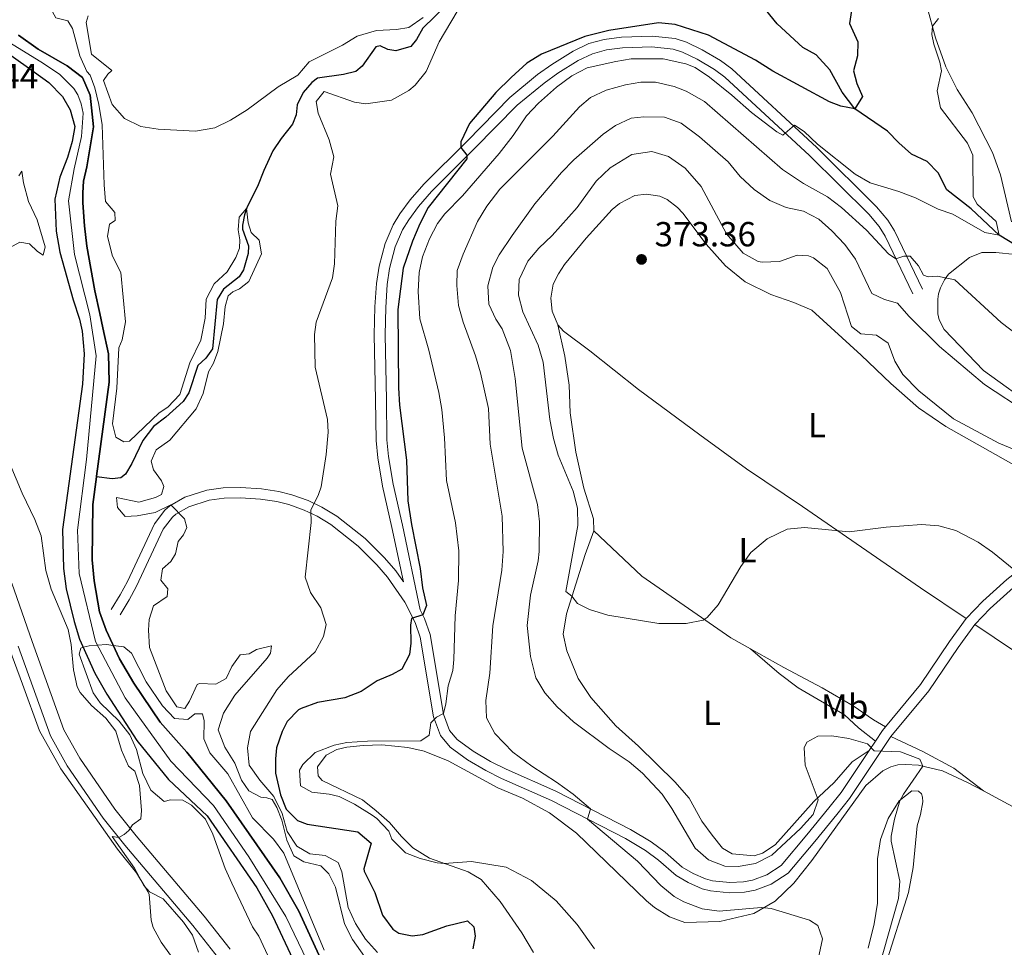
# Model space of a CAD drawing. Units: metres. Extents: x 629426 to 636413, y 651175 to 655931.
# Drawn here: x 635873 to 636156, y 652477 to 652743 of the extents above; entities that cross this region are included whole.
import ezdxf
from ezdxf.enums import TextEntityAlignment as Align

# ---------------------------------------------------------------- set-up
doc = ezdxf.new("R2010")
doc.units = ezdxf.units.M
doc.header["$MEASUREMENT"] = 0
doc.linetypes.add('DGN Style 3', pattern=[121.75143400000002, 86.96531000000002, -34.78612400000001])
doc.linetypes.add('DGN Style 4', pattern=[139.23146131000004, 69.57224800000002, -34.78612400000001, 0.08696531000000002, -34.78612400000001])
for name, color, linetype, lineweight in [('Elementos auxiliares', 7, 'Continuous', 0), ('Entidades rústicas y varios', 7, 'Continuous', 0), ('Hidrografía', 7, 'Continuous', 0), ('Relieve y altimetría', 7, 'Continuous', 0), ('Textos de rotulación', 7, 'Continuous', 0), ('Viales y ferrocarril', 7, 'Continuous', 0)]:
    doc.layers.add(name, color=color, linetype=linetype, lineweight=lineweight)
doc.styles.add('Style-Arial', font='txt')
doc.styles.add('Style-Arial Narrow', font='txt')

# ---------------------------------------------------------------- blocks, each defined once
blk = doc.blocks.new('5PATER_538')
at = {"layer": 'Relieve y altimetría', "linetype": 'Continuous', "lineweight": 0}
h = blk.add_hatch(color=250, dxfattribs=at)
edge = h.paths.add_edge_path()
edge.add_ellipse((1.001171767711639e-08, 1.001171767711639e-08), major_axis=(-1.09573144323131, -1.11071070076283), ratio=0.9994222409660315, start_angle=0, end_angle=360)

msp = doc.modelspace()

# ---------------------------------------------------------------- linework, layer by layer
at = {"layer": 'Elementos auxiliares', "color": 250, "linetype": 'Continuous', "lineweight": 0}
msp.add_3dface([(629426.49, 655801.5900000001), (636323.8999999999, 655930.8999999999), (636412.95, 651304.6200000001), (629511.01, 651175.3300000001)], dxfattribs=at)
at = {"layer": 'Entidades rústicas y varios', "color": 92, "linetype": 'Continuous', "lineweight": 0}
for points in [[(636158.337, 652685.182, 358.443), (636155.1089999999, 652698.6939999999, 357.763), (636152.8700000001, 652705.185, 357.338), (636146.9550000001, 652716.5830000001, 356.871), (636142.7080000001, 652723.2150000001, 356.616), (636139.449, 652729.7930000001, 355.809), (636136.469, 652738.108, 355.257), (636134.058, 652746.942, 354.577)], [(636166.436, 652611.064, 371.696), (636139.46, 652626.291, 371.866), (636131.5279999999, 652631.6769999999, 371.993), (636123.6399999999, 652638.6950000001, 372.418), (636115.0889999999, 652646.8589999999, 372.715), (636100.892, 652659.763, 372.8), (636095.692, 652662.03, 372.8), (636089.0989999999, 652664.2760000001, 373.14), (636081.7380000001, 652667.9029999999, 373.437), (636076.0930000001, 652672.5760000001, 373.565), (636070.494, 652678.7790000001, 374.032), (636063.7660000001, 652687.7180000001, 373.905), (636062.212, 652689.3600000001, 373.862), (636059.2550000001, 652691.6599999999, 373.862), (636057.1340000001, 652692.6140000001, 373.862), (636053.3530000001, 652693.169, 373.862), (636050.0279999999, 652692.8130000001, 373.862), (636045.6100000001, 652690.503, 373.862), (636043.4950000001, 652688.7720000001, 373.862), (636035.973, 652680.5020000001, 373.565), (636029.7649999999, 652672.966, 373.182), (636028.0730000001, 652670.2209999999, 373.182), (636026.521, 652667.2409999999, 373.182), (636025.8330000001, 652663.254, 373.182), (636026.264, 652659.4890000001, 373.182), (636027.852, 652655.604, 373.182)], [(636165.6399999999, 652631.3230000001, 364.177), (636150.213, 652642.442, 363.37), (636138.9550000001, 652654.2690000001, 362.903), (636137.487, 652657, 362.35), (636137.0860000001, 652658.7609999999, 362.096), (636137.125, 652662.942, 361.246), (636137.3060000001, 652664.5079999999, 361.034), (636137.8910000001, 652666.25, 360.651), (636139.0120000001, 652668.544, 360.312), (636140.1440000001, 652670.125, 360.227), (636146.189, 652674.94, 358.952), (636149.736, 652676.3530000001, 358.952), (636153.7790000001, 652676.413, 358.655), (636159.4299999999, 652675.8189999999, 358.655)], [(636145.3119999999, 652571.0900000001, 369.392), (636132.172, 652579.9610000001, 369.275), (636098.1740000001, 652603.3400000001, 370.889), (636082.139, 652614.1780000001, 371.951), (636068.635, 652623.966, 371.781), (636051.0719999999, 652637.024, 372.673), (636037.0390000001, 652648.0959999999, 373.182), (636029.4780000001, 652653.7250000001, 373.14), (636027.852, 652655.604, 373.182)], [(636038.21, 652596.371, 371.177), (636038.092, 652599.7339999999, 371.474), (636035.341, 652608.631, 371.559), (636033.01, 652618.9610000001, 372.026), (636031.412, 652630.288, 372.578), (636031.1229999999, 652638.203, 373.173), (636029.842, 652646.544, 372.494), (636027.852, 652655.604, 373.182)], [(636117.3640000001, 652533.162, 365.103), (636112.45, 652529.9269999999, 365.06), (636107.3400000001, 652523.97, 364.593), (636101.51, 652518.4450000001, 365.103), (636090.3800000001, 652506.0419999999, 366.632), (636086.712, 652503.642, 366.632), (636084.277, 652502.824, 366.632), (636077.946, 652503.442, 366.632), (636075.202, 652505.1000000001, 366.632), (636072.1910000001, 652508.7590000001, 366.632), (636069.274, 652512.861, 366.759), (636065.5730000001, 652519.399, 366.929), (636061.5249999999, 652524.1640000001, 366.887), (636051.0390000001, 652534.405, 367.269), (636044.493, 652540.288, 367.396), (636037.301, 652548.4380000001, 367.311), (636033.719, 652553.8899999999, 367.269), (636030.4720000001, 652561.861, 367.991), (636029.4140000001, 652566.6370000001, 369.095), (636030.3119999999, 652572.496, 369.648), (636035.696, 652589.5360000001, 370.837), (636038.21, 652596.371, 371.177)], [(636038.21, 652596.371, 371.177), (636052.0009999999, 652583.29, 370.922), (636077.5530000001, 652565.561, 369.732), (636083.2479999999, 652562.3740000001, 369.29)], [(636185.22, 652543.8940000001, 370.015), (636180.5179999999, 652547.146, 370.167), (636170.0430000001, 652554.3970000001, 369.614), (636147.7990000001, 652569.4099999999, 369.392)], [(635869.2790000001, 652564.6680000001, 343.152), (635873.8840000001, 652552.2649999999, 343.577), (635878.844, 652538.8470000001, 342.834), (635884.9569999999, 652527.8600000001, 341.772), (635901.244, 652504.791, 340.232), (635906.682, 652497.9739999999, 339.913), (635909.192, 652493.798, 339.913), (635910.378, 652491.811, 340.338), (635910.932, 652484.342, 341.878), (635911.4739999999, 652482.209, 341.878), (635913.746, 652477.9950000001, 342.09), (635916.453, 652474.3319999999, 342.621)], [(636083.2479999999, 652562.3740000001, 369.29), (636092.8740000001, 652556.9890000001, 368.543), (636103.9040000001, 652551.2080000001, 368.033), (636112.784, 652546.04, 367.354), (636118.6570000001, 652542.0160000001, 366.674), (636122.0819999999, 652539.95, 365.941)], [(636119.1529999999, 652535.8289999999, 365.436), (636114.3030000001, 652539.6300000001, 365.733), (636110.2690000001, 652543.443, 366.37), (636096.967, 652551.162, 367.007), (636091.5349999999, 652555.294, 367.729), (636083.2479999999, 652562.3740000001, 369.289)], [(636123.5989999999, 652537.142, 365.823), (636132.8389999999, 652532.8970000001, 366.162), (636141.7139999999, 652528.034, 367.309), (636150.253, 652521.504, 368.436)], [(636020.831, 652475.074, 353.007), (636017.449, 652480.6980000001, 353.262), (636011.298, 652489.7139999999, 353.941), (636005.7649999999, 652496.054, 354.409), (636002.0619999999, 652498.2069999999, 354.579), (635990.9569999999, 652502.152, 355.258), (635986.1540000001, 652505.138, 355.513), (635982.9110000001, 652508.4550000001, 354.707), (635979.4180000001, 652512.446, 355.131), (635975.595, 652515.787, 355.471), (635971.6740000001, 652518.923, 355.471), (635960.068, 652524.5249999999, 355.641), (635958.892, 652525.9010000001, 355.641), (635958.7509999999, 652528.4820000001, 355.641), (635961.25, 652531.8160000001, 355.641), (635964.318, 652533.426, 355.514), (635967.129, 652534.0800000001, 355.514), (635971.845, 652534.6270000001, 355.514), (635977.281, 652534.743, 355.514), (635984.7339999999, 652534.0390000001, 355.514), (635989.4070000001, 652532.9199999999, 355.683), (635996.28, 652530.169, 355.853), (636010.6370000001, 652522.365, 356.703), (636017.683, 652519.412, 357), (636025.494, 652515.2479999999, 357.383), (636033.23, 652509.3489999999, 357.383), (636053.3360000001, 652489.94, 357.85), (636055.676, 652488.004, 357.892), (636059.9310000001, 652485.2820000001, 357.977), (636064.3400000001, 652483.683, 358.147), (636074.463, 652483.9709999999, 358.572), (636084.216, 652486.2930000001, 359.421), (636090.3489999999, 652489.784, 360.229), (636095.673, 652495.03, 361.885), (636100.8770000001, 652501.5320000001, 362.65), (636116.4240000001, 652523.041, 363.372), (636121.3219999999, 652527.2609999999, 363.754), (636123.6499999999, 652528.4180000001, 363.839), (636125.5789999999, 652528.9909999999, 364.094), (636127.8200000001, 652529.1259999999, 364.391), (636131.561, 652528.9110000001, 364.859), (636138.4839999999, 652527.3160000001, 365.666), (636145.672, 652523.9580000001, 367.917), (636150.253, 652521.504, 368.436)], [(636122.095, 652471.3999999999, 366.005), (636128.645, 652492.3319999999, 365.835), (636130.0320000001, 652499.49, 366.515), (636131.1429999999, 652511.469, 367.534), (636132.1470000001, 652514.781, 367.194), (636132.773, 652518.3589999999, 366.77), (636132.719, 652519.683, 366.6), (636132.3970000001, 652520.7320000001, 366.387), (636131.604, 652521.4680000001, 366.132), (636129.632, 652521.506, 366.005), (636125.9709999999, 652518.6300000001, 365.325), (636122.8189999999, 652513.587, 364.901), (636120.5989999999, 652507.538, 363.924), (636119.7990000001, 652501.952, 363.286), (636119.754, 652489.2069999999, 362.564), (636118.8570000001, 652483.314, 362.479), (636117.1270000001, 652476.287, 362.479)], [(636150.253, 652521.504, 368.436), (636162.152, 652515.132, 369.785), (636170.2139999999, 652510.121, 369.446), (636177.4299999999, 652504.8260000001, 369.021), (636187.3049999999, 652496.7849999999, 368.214), (636195.2409999999, 652488.9180000001, 367.237), (636201.7490000001, 652480.9950000001, 365.963)]]:
    msp.add_polyline3d(points, dxfattribs=at)
at = {"layer": 'Hidrografía', "color": 142, "linetype": 'DGN Style 3', "lineweight": 25}
for points in [[(636159.6159999999, 652678.3840000001, 355.079), (636154.712, 652681.4099999999, 355), (636146.747, 652688.936, 354.83), (636139.7309999999, 652694.4380000001, 353.98), (636137.2110000001, 652699.328, 353.555), (636134.0700000001, 652702.5430000001, 353.003), (636129.585, 652704.685, 352.578), (636125.8670000001, 652707.8910000001, 352.026), (636122.655, 652711.2420000001, 351.644), (636113.2479999999, 652717.699, 350), (636109.5730000001, 652722.469, 349.447), (636106.044, 652728.8729999999, 348.853), (636102.173, 652733.199, 348.428), (636098.2649999999, 652735.3829999999, 347.833), (636090.8910000001, 652742.1030000001, 347.408), (636085.0719999999, 652749.3899999999, 347.111), (636082.7239999999, 652751.8360000001, 347.111), (636076.879, 652754.0590000001, 347.111), (636072.247, 652754.737, 347.111), (636065.842, 652758.0050000001, 347.026), (636057.6610000001, 652762.462, 346.324), (636057.2919999999, 652762.663, 346.292)], [(635996.071, 652747.7039999999, 343.956), (635989.0700000001, 652740.9369999999, 343.531), (635987.182, 652737.6799999999, 343.361), (635985.548, 652735.6170000001, 343.106), (635981.2849999999, 652734.3630000001, 343.106), (635978.967, 652734.804, 343.106), (635976.743, 652735.79, 343.106), (635975.523, 652735.568, 343.106), (635971.5970000001, 652730.003, 343.106), (635969.7849999999, 652728.412, 343.021), (635966.264, 652727.5430000001, 342.851), (635958.7350000001, 652726.4780000001, 342.681), (635957.088, 652725.298, 342.681), (635954.6159999999, 652722.44, 342.639), (635952.936, 652718.8800000001, 342.299), (635952.5730000001, 652715.952, 342.129), (635951.5249999999, 652713.2849999999, 342.002), (635948.256, 652709.192, 341.704), (635945.898, 652705.588, 341.449), (635943.297, 652700.0090000001, 341.28), (635941.463, 652695.3929999999, 340.855), (635938.493, 652689.537, 340.43), (635937.78, 652687.2150000001, 338.604), (635937.145, 652684.2490000001, 337.796), (635937.162, 652683.128, 337.754), (635938.8659999999, 652678.2930000001, 337.584), (635938.764, 652676.0490000001, 337.584), (635937.4410000001, 652671.4070000001, 337.584), (635936.1799999999, 652669.3489999999, 337.457), (635931.747, 652665.8489999999, 337.202), (635929.889, 652662.831, 337.159), (635928.5050000001, 652648.672, 336.65), (635926.642, 652646.027, 336.437), (635924.3300000001, 652643.851, 336.31), (635921.7620000001, 652636.0630000001, 336.14), (635920.1000000001, 652633.557, 336.055), (635915.173, 652628.997, 336.097), (635911.578, 652626.2919999999, 336.055), (635908.5449999999, 652622.338, 336.055), (635905.3829999999, 652615.663, 335.758), (635903.5590000001, 652612.645, 335.588), (635902.216, 652611.571, 335.375), (635899.7390000001, 652611.2960000001, 335.205), (635895.189, 652611.898, 335.572)], [(635960.1680000001, 652472.067, 333.565), (635953.351, 652486.9180000001, 333.671), (635947.871, 652496.4880000001, 333.777), (635932.514, 652518.7209999999, 333.883), (635921.1570000001, 652532.6540000001, 334.096), (635913.4809999999, 652541.3400000001, 334.308), (635905.9040000001, 652552.5090000001, 334.733), (635901.788, 652559.5160000001, 334.733), (635897.959, 652567.7849999999, 335.051), (635896.0109999999, 652572.9890000001, 335.158), (635894.483, 652581.9380000001, 335.264), (635893.916, 652588.013, 335.37), (635894.118, 652603.889, 335.476), (635895.189, 652611.898, 335.572), (635895.21, 652612.057, 335.574), (635898.8219999999, 652639.0660000001, 335.901), (635898.665, 652647.254, 335.901), (635896.9750000001, 652654.7139999999, 335.901), (635896.1100000001, 652658.7990000001, 335.901), (635894.6880000001, 652665.342, 336.113), (635892.4210000001, 652678.1880000001, 336.113), (635891.7209999999, 652684.057, 336.113), (635891.247, 652690.6769999999, 336.113), (635891.3060000001, 652693.533, 336.113), (635891.425, 652696.933, 336.113), (635892.3829999999, 652701.0260000001, 336.113), (635894.3160000001, 652712.5419999999, 336.113), (635893.3300000001, 652721.602, 336.113), (635891.146, 652726.7, 336.113), (635886.7790000001, 652730.101, 336.22), (635878.432, 652734.9029999999, 336.22), (635872.79, 652738.9310000001, 336.857)], [(635872.79, 652738.9310000001, 336.857), (635878.432, 652734.9029999999, 336.22), (635886.7790000001, 652730.101, 336.22), (635891.146, 652726.7, 336.113), (635893.3300000001, 652721.602, 336.113), (635894.3160000001, 652712.5419999999, 336.113), (635892.3829999999, 652701.0260000001, 336.113), (635891.425, 652696.933, 336.113), (635891.3060000001, 652693.533, 336.113), (635891.247, 652690.6769999999, 336.113), (635891.7209999999, 652684.057, 336.113), (635892.4210000001, 652678.1880000001, 336.113), (635894.6880000001, 652665.342, 336.113), (635896.1100000001, 652658.7990000001, 335.901), (635896.9750000001, 652654.7139999999, 335.901), (635898.665, 652647.254, 335.901), (635898.8219999999, 652639.0660000001, 335.901), (635895.21, 652612.057, 335.574), (635895.189, 652611.898, 335.572)], [(635869.699, 652733.7490000001, 336.857), (635874.9210000001, 652730.021, 336.22), (635881.449, 652725.2930000001, 336.22), (635885.3840000001, 652721.274, 336.113), (635887.6170000001, 652717.4340000001, 336.113), (635888.9809999999, 652712.628, 336.113), (635888.163, 652708.2660000001, 336.113), (635886.804, 652703.6910000001, 336.113), (635884.646, 652698.085, 336.113), (635883.246, 652691.743, 336.113), (635883.5889999999, 652682.504, 336.113), (635884.632, 652676.47, 336.113), (635888.5079999999, 652662.798, 336.113), (635890.291, 652657.2520000001, 335.901), (635891.023, 652653.7960000001, 335.901), (635891.666, 652647.213, 335.901), (635891.185, 652638.5050000001, 335.901), (635885.426, 652596.6840000001, 335.476), (635885.662, 652585.54, 335.37), (635886.4310000001, 652579.639, 335.264), (635888.7479999999, 652570.2250000001, 335.158), (635890.318, 652565.219, 335.051), (635894.7479999999, 652555.4299999999, 334.733), (635898.1699999999, 652549.3640000001, 334.733), (635906.7990000001, 652536.0360000001, 334.308), (635915.872, 652524.8219999999, 334.096), (635926.9739999999, 652514.318, 333.883), (635941.287, 652493.666, 333.777), (635945.7579999999, 652485.645, 333.671), (635954.1840000001, 652467.76, 333.565)], [(635869.699, 652733.7490000001, 336.857), (635874.9210000001, 652730.021, 336.22), (635881.449, 652725.2930000001, 336.22), (635885.3840000001, 652721.274, 336.113), (635887.6170000001, 652717.4340000001, 336.113), (635888.9809999999, 652712.628, 336.113), (635888.163, 652708.2660000001, 336.113), (635886.804, 652703.6910000001, 336.113), (635884.646, 652698.085, 336.113), (635883.246, 652691.743, 336.113), (635883.5889999999, 652682.504, 336.113), (635884.632, 652676.47, 336.113), (635888.5079999999, 652662.798, 336.113), (635890.291, 652657.2520000001, 335.901), (635891.023, 652653.7960000001, 335.901), (635891.666, 652647.213, 335.901), (635891.185, 652638.5050000001, 335.901), (635885.426, 652596.6840000001, 335.476), (635885.662, 652585.54, 335.37), (635886.4310000001, 652579.639, 335.264), (635888.7479999999, 652570.2250000001, 335.158), (635890.318, 652565.219, 335.051), (635894.7479999999, 652555.4299999999, 334.733), (635898.1699999999, 652549.3640000001, 334.733), (635906.7990000001, 652536.0360000001, 334.308), (635915.872, 652524.8219999999, 334.096), (635926.9739999999, 652514.318, 333.883), (635941.287, 652493.666, 333.777), (635945.7579999999, 652485.645, 333.671), (635954.1840000001, 652467.76, 333.565)], [(635895.189, 652611.898, 335.572), (635894.118, 652603.889, 335.476), (635893.916, 652588.013, 335.37), (635894.483, 652581.9380000001, 335.264), (635896.0109999999, 652572.9890000001, 335.158), (635897.959, 652567.7849999999, 335.051), (635901.788, 652559.5160000001, 334.733), (635905.9040000001, 652552.5090000001, 334.733), (635913.4809999999, 652541.3400000001, 334.308), (635921.1570000001, 652532.6540000001, 334.096), (635932.514, 652518.7209999999, 333.883), (635947.871, 652496.4880000001, 333.777), (635953.351, 652486.9180000001, 333.671), (635960.1680000001, 652472.067, 333.565)]]:
    msp.add_polyline3d(points, dxfattribs=at)
at = {"layer": 'Hidrografía', "color": 142, "linetype": 'DGN Style 4', "lineweight": 0}
msp.add_polyline3d([(635957.635, 652468.763, 333.524), (635949.6229999999, 652485.4029999999, 333.666), (635938.9809999999, 652502.548, 333.814), (635928.8659999999, 652517.3030000001, 333.899), (635916.5630000001, 652530.0719999999, 334.132), (635903.4029999999, 652548.3360000001, 334.653), (635894.9169999999, 652564.4720000001, 335.013), (635890.2380000001, 652584.0789999999, 335.322), (635889.71, 652596.51, 335.451), (635892.2820000001, 652616.8559999999, 335.65), (635895.0719999999, 652646.622, 335.901), (635893.2690000001, 652658.4569999999, 335.916), (635888.8219999999, 652675.7849999999, 336.113), (635887.0930000001, 652691.257, 336.113), (635888.7380000001, 652700.4610000001, 336.113), (635890.842, 652709.736, 336.113), (635891.3859999999, 652716.44, 336.113), (635890.7339999999, 652719.149, 336.113), (635889.777, 652721.7509999999, 336.113), (635888.663, 652723.5360000001, 336.113), (635884.5560000001, 652727.6540000001, 336.214), (635879.1669999999, 652731.175, 336.22), (635868.7139999999, 652737.618, 336.893)], dxfattribs=at)
at = {"layer": 'Relieve y altimetría', "color": 30, "linetype": 'Continuous', "lineweight": 0, "flags": 128}
for points, elevation in [([(635866.3829999999, 652769.0660000001), (635876.081, 652770.496), (635876.915, 652766.9739999999), (635875.898, 652764.5789999999), (635873.132, 652760.9010000001), (635872.422, 652758.443), (635873.3589999999, 652754.855), (635881.2110000001, 652748.04), (635883.5160000001, 652743.895), (635886.962, 652742.9950000001), (635888.287, 652740.7720000001), (635890.3759999999, 652732.987), (635892.381, 652728.463), (635893.3829999999, 652727.3570000001), (635894.729, 652723.7749999999), (635895.8600000001, 652718.905), (635896.7930000001, 652713.1000000001), (635897.3589999999, 652695.81), (635897.77, 652691.092), (635900.436, 652687.8700000001), (635900.6059999999, 652685.595), (635898.888, 652684.55), (635898.398, 652681.0079999999)], 340), ([(636002.5190000001, 652751.939), (635993.7720000001, 652736.99), (635989.993, 652728.436), (635986.854, 652724.544), (635985.0120000001, 652722.9580000001), (635979.99, 652720.163), (635972.6780000001, 652719.1340000001), (635969.395, 652719.6300000001), (635960.682, 652722.693), (635958.381, 652719.77), (635958.9070000001, 652716.4469999999), (635962.0819999999, 652708.746), (635963.4310000001, 652703.9299999999), (635962.493, 652698.906), (635964.5430000001, 652689.7849999999), (635963.997, 652685.3589999999), (635963.604, 652673.152), (635963.054, 652669.0660000001), (635958.317, 652656.352), (635957.895, 652652.777), (635958.0590000001, 652643.4299999999), (635961.662, 652628.3300000001), (635961.7849999999, 652624.6950000001), (635961.27, 652618.264), (635959.811, 652609.0320000001), (635959.0630000001, 652606.8119999999), (635956.787, 652602.257), (635956.9070000001, 652598.7590000001), (635955.2309999999, 652582.9750000001), (635956.7010000001, 652578.6359999999), (635959.7250000001, 652574.162), (635961.1910000001, 652569.358), (635960.4950000001, 652565.915), (635958.0700000001, 652561.5360000001), (635950.338, 652554.342), (635947.075, 652550.5519999999), (635939.4950000001, 652538.6140000001), (635938.649, 652533.8770000001), (635939.111, 652528.899), (635942.1329999999, 652524.6610000001), (635946.1669999999, 652519.8859999999), (635948.584, 652515.0630000001), (635950.057, 652509.817), (635952.7779999999, 652505.638), (635956.5079999999, 652503.4569999999), (635960.967, 652502.9809999999), (635964.669, 652500.895), (635965.7620000001, 652498.2949999999), (635967.5830000001, 652487.9569999999), (635969.6910000001, 652483.425), (635972.574, 652478.929), (635975.9839999999, 652475.0349999999)], 345), ([(635892.825, 652744.4410000001), (635892.243, 652742.4950000001), (635893.753, 652733.392), (635899.622, 652728.706), (635898.4820000001, 652727.6699999999), (635897.2180000001, 652725.815), (635899.7010000001, 652718.916), (635903.2250000001, 652714.8770000001), (635907.9709999999, 652712.6240000001), (635912.9280000001, 652711.855), (635923.6740000001, 652711.294), (635929.2, 652712.227), (635933.6810000001, 652714.4450000001), (635938.5160000001, 652717.4070000001), (635947.389, 652724.058), (635953.101, 652727.405), (635956.3630000001, 652731.2039999999), (635965.9539999999, 652735.993), (635970.183, 652738.6399999999), (635975.716, 652740.2250000001), (635981.486, 652740.4750000001), (635985.01, 652741.1399999999), (635989.166, 652743.9469999999)], 345), ([(636137.344, 652743.6599999999), (636135.558, 652741.446), (636135.389, 652739.098), (636135.9410000001, 652736.2849999999), (636137.6840000001, 652731.146), (636138.1980000001, 652728.605), (636136.9240000001, 652722.9099999999), (636137.8829999999, 652718.0349999999), (636145.648, 652707.8160000001), (636147.229, 652704.3729999999), (636147.274, 652692.4110000001), (636148.3929999999, 652690.321), (636153.872, 652685.3389999999), (636154.712, 652681.4099999999), (636150.6229999999, 652682.1640000001), (636141.47, 652687.396), (636137.2, 652688.861), (636130.7280000001, 652692.06), (636125.9070000001, 652693.9580000001), (636117.6799999999, 652696.3829999999), (636113.3589999999, 652698.8859999999), (636102.557, 652707.574), (636098.7069999999, 652711.166), (636095.95, 652713.048), (636092.595, 652710.1089999999), (636090.8130000001, 652711.101), (636083.5590000001, 652716.6000000001), (636077.875, 652721.6799999999), (636071.476, 652726.817), (636067.2949999999, 652729.5549999999), (636064.621, 652730.69), (636058.176, 652732.122), (636048.899, 652732.084), (636044.56, 652731.3389999999), (636036.2609999999, 652729.5149999999), (636031.8400000001, 652727.1799999999), (636027.463, 652723.942), (636022.2760000001, 652719.3470000001), (636018.8600000001, 652715.6910000001), (636014.9880000001, 652710.01), (636011.007, 652704.869), (636000.452, 652692.645), (635995.3160000001, 652687.48), (635993.2649999999, 652684.686), (635990.919, 652680.27), (635988.889, 652675.138), (635987.9369999999, 652670.604), (635987.7139999999, 652665.129), (635988.1869999999, 652657.3189999999), (635990.7550000001, 652648.25), (635993.5889999999, 652636.125), (635994.4480000001, 652631.199), (635995.2949999999, 652623.111), (635995.8060000001, 652610.7720000001), (635998.47, 652598.611), (635999.4070000001, 652590.537), (635999.298, 652582.0390000001), (635998.3289999999, 652571.896), (635997.956, 652559.3230000001)], 355), ([(636159.777, 652652.875), (636155.342, 652656.2069999999), (636142.004, 652668.5050000001), (636137.027, 652669.5590000001), (636134.345, 652669.3829999999), (636133.0120000001, 652669.838), (636131.6030000001, 652672.577), (636129.183, 652675.327), (636127.382, 652675.3), (636125.0819999999, 652674.5860000001), (636122.95, 652675.9639999999), (636116.595, 652682.8500000001), (636109.371, 652689.3230000001), (636105.406, 652692.3670000001), (636098.4909999999, 652696.192), (636092.4639999999, 652700.236), (636069.987, 652719.838), (636064.744, 652722.7490000001), (636061.29, 652724.125), (636055.97, 652725.3700000001), (636051.756, 652725.375), (636047.3260000001, 652724.6359999999), (636041.7209999999, 652723.084), (636037.209, 652720.9410000001), (636034.1229999999, 652718.244), (636026.432, 652709.869), (636011.166, 652694.55), (636007.389, 652689.729), (636004.719, 652685.2720000001), (636000.605, 652675.902), (635998.909, 652671.1869999999), (635998.838, 652666.8700000001), (635999.317, 652661.185), (636000.628, 652656.361), (636004.2069999999, 652646.6270000001), (636005.6399999999, 652641.7550000001), (636007.936, 652631.4920000001), (636008.395, 652621.3030000001), (636011.869, 652600.523), (636012.1570000001, 652590.399), (636011.7620000001, 652585.057), (636009.115, 652568.976), (636008.2660000001, 652555.4029999999), (636007.1599999999, 652547.55), (636007.3729999999, 652542.5430000001), (636009.717, 652538.0590000001), (636014.862, 652532.6980000001), (636020.3300000001, 652528.631), (636027.4990000001, 652524.0530000001), (636032.2409999999, 652520.6240000001), (636037.233, 652516.3489999999), (636036.3940000001, 652513.4140000001), (636050.7849999999, 652501.29), (636057.456, 652494.3160000001), (636061.304, 652491.1159999999), (636064.0449999999, 652489.628), (636069.3330000001, 652487.577), (636074.2820000001, 652486.8940000001), (636086.365, 652487.96), (636089.223, 652487.7309999999), (636100.1840000001, 652484.328), (636102.6200000001, 652482.835)], 360), ([(636163.091, 652630.189), (636150.51, 652638.3729999999), (636137.5930000001, 652649.318), (636128.787, 652658.05), (636125.5020000001, 652661.841), (636121.7820000001, 652662.838), (636118.1869999999, 652664.585), (636113.4510000001, 652674.4380000001), (636110.396, 652678.6740000001), (636106.6669999999, 652682.594), (636102.9110000001, 652685.97), (636098.469, 652688.2660000001), (636093.527, 652689.29), (636088.7949999999, 652691.297), (636084.3289999999, 652694.4920000001), (636080.2960000001, 652698.2720000001), (636076.868, 652702.4680000001), (636068.5689999999, 652709.6499999999), (636063.2760000001, 652713.5800000001), (636058.537, 652715.283), (636052.577, 652715.3899999999), (636048.912, 652715.0290000001), (636044.385, 652712.9070000001), (636040.8929999999, 652710.422), (636032.4739999999, 652702.9880000001), (636028.95, 652699.4380000001), (636021.2660000001, 652690.375), (636014.6869999999, 652681.2749999999), (636010.9979999999, 652675.7479999999), (636009.149, 652672.152), (636007.7350000001, 652666.7609999999), (636008.0519999999, 652661.4979999999), (636010.054, 652657.1780000001), (636011.7960000001, 652654.3829999999), (636014.2339999999, 652648.1669999999), (636015.5800000001, 652640.098), (636017.5800000001, 652620.111), (636022.038, 652603.933), (636022.5819999999, 652598.9610000001), (636022.466, 652590.3759999999), (636022.1810000001, 652587.69), (636019.9839999999, 652577.869), (636019.0279999999, 652569.121), (636019.979, 652560.163), (636021.4979999999, 652554.034), (636024.0970000001, 652549.763), (636027.621, 652545.733), (636032.327, 652541.385), (636042.5700000001, 652533.7220000001), (636048.371, 652529.868)], 365), ([(636022.2080000001, 652649.699), (636017.7990000001, 652659.291), (636016.585, 652664.1410000001), (636016.7209999999, 652668.663), (636019.2039999999, 652673.8459999999), (636022.4310000001, 652677.6529999999), (636026.25, 652681.314), (636033.436, 652689.3060000001), (636038.827, 652696.932), (636042.882, 652700.7320000001), (636049.119, 652704.6070000001), (636054.848, 652705.4110000001), (636059.689, 652704.01), (636064.4990000001, 652700.6159999999), (636069.03, 652695.348), (636076.371, 652681.797), (636081.1030000001, 652676.236), (636085.4639999999, 652673.811), (636086.565, 652673.5630000001), (636091.581, 652673.8360000001), (636096.686, 652675.612), (636099.8829999999, 652675.456), (636101.3500000001, 652674.8700000001), (636105.274, 652671.7649999999), (636109.1159999999, 652664.9240000001), (636112.2890000001, 652655.0819999999), (636114.9369999999, 652652.9809999999), (636119.496, 652652.6410000001), (636122.794, 652650.3459999999), (636124.7069999999, 652645.175), (636127.0419999999, 652641.3360000001), (636131.6229999999, 652636.554), (636141.577, 652628.5050000001), (636154.6980000001, 652621.531), (636162.837, 652618.2209999999)], 370), ([(635870.165, 652677.7069999999), (635873.132, 652679.315), (635875.925, 652678.915), (635878.236, 652676.639), (635879.8489999999, 652675.5760000001), (635880.425, 652677.997), (635878.098, 652685.7790000001), (635875.6399999999, 652691.044), (635874.165, 652696.425), (635873.74, 652699.783), (635872.8430000001, 652698.4439999999)], 340), ([(635898.398, 652681.0079999999), (635899.8090000001, 652675.354), (635902.1910000001, 652670.632), (635903.493, 652656.4110000001), (635902.618, 652651.3), (635901.565, 652649.007), (635901.027, 652637.3759999999), (635899.7550000001, 652627.0590000001), (635900.797, 652623.2690000001), (635903.095, 652621.9099999999), (635904.723, 652622.138), (635913.165, 652630.2520000001), (635915.723, 652631.888), (635919.135, 652635.5419999999), (635921.987, 652644.693), (635925.1529999999, 652651.1300000001), (635926.416, 652657.538), (635926.709, 652662.913), (635929.023, 652667.3360000001), (635932.8090000001, 652670.821), (635935.2280000001, 652674.936), (635936.308, 652677.6710000001), (635936.375, 652679.983), (635935.9580000001, 652682.865), (635936.175, 652686.5050000001), (635938.3260000001, 652688.9909999999), (635938.7609999999, 652684.885), (635939.652, 652682.179), (635941.962, 652679.9709999999), (635942.6680000001, 652675.9720000001), (635938.9809999999, 652668.065), (635936.3289999999, 652665.8840000001), (635934.3700000001, 652665.0730000001), (635933.061, 652663.966), (635932.156, 652660.8929999999), (635931.7209999999, 652655.8910000001), (635930.108, 652647.9140000001), (635928.834, 652644.53), (635927.443, 652642.0959999999), (635925.872, 652635.8530000001), (635923.831, 652631.439), (635916.287, 652622.3870000001), (635912.3859999999, 652619.6089999999), (635910.9070000001, 652616.324), (635911.6240000001, 652613.854), (635913.9140000001, 652610.6939999999), (635914.5160000001, 652609.0719999999), (635913.905, 652606.7849999999), (635912.186, 652605.8759999999), (635907.379, 652604.6140000001), (635900.936, 652605.9099999999), (635901.2509999999, 652603.0260000001), (635903.4310000001, 652600.442), (635906.929, 652600.5970000001), (635912.013, 652601.557), (635916.541, 652603.808), (635920.506, 652599.74), (635921.121, 652597.2679999999), (635920.1669999999, 652595.2139999999), (635918.6340000001, 652593.22), (635917.905, 652589.675), (635916.612, 652587.514), (635914.163, 652585.4380000001), (635913.703, 652582.1000000001), (635915.7110000001, 652579.6499999999), (635915.4720000001, 652577.4709999999), (635911.571, 652574.727), (635910.3389999999, 652570.835), (635910.1130000001, 652567.7380000001), (635910.425, 652562.815), (635915.236, 652550.2790000001), (635918.2620000001, 652545.703), (635920.5800000001, 652545.2620000001), (635921.976, 652547.3559999999), (635924.1000000001, 652552.1200000001), (635924.821, 652552.463), (635929.4809999999, 652552.227), (635932.4469999999, 652553.835), (635934.095, 652557.2919999999), (635936.524, 652560.6939999999), (635939.1370000001, 652560.9709999999), (635941.192, 652562.1570000001), (635945.56, 652563.209), (635945.2180000001, 652561.1300000001), (635944.22, 652559.7220000001), (635935, 652549.0819999999), (635931.7479999999, 652543.8670000001), (635930.162, 652539.0800000001), (635932.0959999999, 652534.155), (635934.9210000001, 652529.5050000001), (635936.898, 652524.6070000001), (635939.017, 652521.5460000001), (635942.443, 652519.7620000001), (635944.179, 652519.551), (635945.716, 652519.03), (635947.0419999999, 652516.7390000001), (635948.456, 652513.158), (635949.902, 652507.402), (635951.926, 652502.844), (635954.8570000001, 652501.087), (635959.7280000001, 652499.96)], 340), ([(636164.672, 652580.592), (636152.798, 652590.193), (636148.7450000001, 652593.0249999999), (636142.264, 652596.446), (636137.398, 652597.7320000001), (636132.4280000001, 652598.119), (636122.243, 652597.422), (636111.6259999999, 652596.004), (636098.794, 652597.3060000001), (636093.8400000001, 652596.79), (636088.0730000001, 652594.044), (636083.3929999999, 652590.075), (636080.443, 652586.0530000001), (636073.9480000001, 652575.0109999999), (636070.808, 652571.396), (636069.6170000001, 652570.682), (636064.7509999999, 652569.639), (636056.9040000001, 652569.658), (636042.216, 652572.121), (636036.9920000001, 652573.7420000001), (636033.4650000001, 652575.456), (636031.905, 652577.54), (636030.105, 652578.837), (636033.557, 652597.8189999999), (636033.473, 652602.872), (636032.253, 652607.723), (636027.899, 652618.0619999999), (636026.6200000001, 652622.898), (636025.514, 652628.3470000001), (636023.625, 652644.8060000001), (636022.2080000001, 652649.699)], 370), ([(635924.53, 652475.1869999999), (635922.825, 652480.021), (635920.219, 652483.8219999999), (635914.341, 652490.497), (635910.402, 652492.51), (635908.8459999999, 652494.288), (635906.1529999999, 652499.345), (635899.6950000001, 652508.3899999999), (635901.575, 652508.1170000001), (635903.159, 652508.99), (635904.467, 652510.131), (635905.53, 652511.7450000001), (635907.916, 652513.514), (635908.119, 652515.862), (635907.568, 652523.1259999999), (635906.2150000001, 652527.1840000001), (635904.425, 652528.6869999999), (635902.3770000001, 652533.2490000001), (635900.774, 652538.6910000001), (635897.896, 652542.4539999999), (635893.764, 652546.0630000001), (635890.4639999999, 652549.8600000001), (635889.672, 652551.473), (635888.6159999999, 652556.3659999999), (635887.892, 652563.6130000001), (635887.0449999999, 652567.95), (635882.1799999999, 652579.568), (635880.638, 652584.8800000001), (635879.263, 652594.919), (635877.4850000001, 652599.592), (635873.8430000001, 652607.132), (635869.0800000001, 652618.341)], 340), ([(635947.665, 652467.4180000001), (635941.8770000001, 652479.7579999999), (635940.044, 652482.408), (635934.077, 652494.96), (635932.1440000001, 652499.213), (635928.608, 652509.1059999999), (635926.527, 652513.369), (635922.524, 652517.3859999999), (635919.986, 652518.878), (635916.45, 652518.994), (635914.656, 652518.4909999999), (635910.8559999999, 652521.736), (635908.56, 652526.548), (635906.717, 652533.4269999999), (635904.817, 652537.6810000001), (635901.702, 652541.5970000001), (635896.25, 652546.8640000001), (635894.236, 652549.7220000001), (635890.2280000001, 652560.8430000001), (635890.6769999999, 652562.6170000001), (635891.4010000001, 652562.825), (635893.0460000001, 652563.298), (635895.4550000001, 652563.4480000001), (635898.071, 652563.612), (635900.006, 652563.3630000001), (635903.0430000001, 652562.973), (635905.2450000001, 652561.1370000001), (635909.5160000001, 652552.909), (635914.1399999999, 652545.9780000001), (635917.621, 652542.3899999999), (635921.4380000001, 652542.0430000001), (635923.487, 652543.672), (635925.6950000001, 652543.7050000001), (635926.1680000001, 652541.673), (635926.0079999999, 652536.5050000001), (635927.7679999999, 652532.453), (635932.99, 652526.4480000001), (635940.0160000001, 652513.8049999999), (635946.087, 652507.6140000001), (635949.084, 652503.598), (635960.6710000001, 652475.717)], 335), ([(635997.956, 652559.3230000001), (635997.649, 652556.1510000001), (635996.355, 652551.781), (635995.685, 652546.605), (635994.949, 652543.764), (635992.993, 652542.7479999999), (635991.318, 652541.092), (635990.862, 652537.551), (635988.4739999999, 652535.8829999999), (635973.1100000001, 652535.827), (635967.2050000001, 652535.4610000001), (635963.5120000001, 652534.7250000001), (635958.0730000001, 652532.5360000001), (635954.5220000001, 652529.152), (635953.5959999999, 652527.473), (635953.868, 652522.9569999999), (635957.1570000001, 652521.2050000001), (635962.121, 652520.6089999999), (635964.925, 652519.895), (635969.425, 652517.709), (635974.4539999999, 652514.5430000001), (635975.827, 652513.6359999999), (635979.209, 652509.946), (635980.0970000001, 652507.6510000001), (635984.065, 652503.7339999999), (635988.236, 652502.064), (635993.1200000001, 652500.8049999999), (635995.1769999999, 652500.6529999999), (636003.0530000001, 652501.179), (636013.0009999999, 652499.5959999999), (636020.23, 652495.7620000001), (636027.3859999999, 652489.9569999999), (636033.369, 652483.0800000001), (636038.436, 652476.121)], 355), ([(636048.371, 652529.868), (636052.206, 652526.666), (636057.824, 652520.5619999999), (636060.639, 652516.4240000001), (636067.335, 652505.1059999999), (636071.192, 652501.7320000001), (636075.9099999999, 652499.865), (636079.717, 652499.821), (636084.648, 652500.618), (636089.402, 652503.023), (636097.621, 652510.723), (636101.2660000001, 652514.7490000001), (636102.746, 652518.9979999999), (636099.0120000001, 652528.919), (636098.6429999999, 652533.913), (636099.422, 652535.5179999999), (636102.591, 652537.2320000001), (636106.6000000001, 652537.3260000001), (636111.54, 652536.611), (636116.905, 652535.058), (636118.8049999999, 652533.047), (636126.389, 652532.72), (636131.943, 652530.611), (636132.77, 652528.6329999999), (636127.2720000001, 652520.632), (636126.2150000001, 652518.645), (636124.662, 652513.422), (636123.7050000001, 652508.4750000001), (636123.7050000001, 652507.0519999999), (636126.2220000001, 652495.6030000001), (636125.827, 652490.615), (636117.1910000001, 652460.0660000001)], 365), ([(635959.7280000001, 652499.96), (635961.977, 652497.6939999999), (635963.9040000001, 652493.8489999999), (635966.5109999999, 652483.2509999999), (635968.8430000001, 652478.831), (635972.226, 652473.855)], 340), ([(636102.6200000001, 652482.835), (636103.969, 652478.9809999999), (636099.5660000001, 652458.3489999999)], 360)]:
    msp.add_lwpolyline(points, dxfattribs=dict(at, elevation=elevation))
at = {"layer": 'Relieve y altimetría', "color": 30, "linetype": 'Continuous', "lineweight": 30, "elevation": 350, "flags": 128}
for points in [[(636112.5320000001, 652747.2209999999), (636111.7350000001, 652742.277), (636114.0800000001, 652736.9469999999), (636114.038, 652732.97), (636112.913, 652728.6710000001), (636113.7849999999, 652724.946), (636115.4380000001, 652721.2660000001), (636113.2479999999, 652717.699), (636109.227, 652718.4539999999), (636105.9450000001, 652719.73), (636089.635, 652728.524), (636084.693, 652731.712), (636071.1610000001, 652738.8829999999), (636061.5989999999, 652741.9680000001), (636056.7660000001, 652742.439), (636042.5460000001, 652740.1969999999), (636035.598, 652738.531), (636023.196, 652733.426), (636018.922, 652730.8189999999), (636014.4610000001, 652726.7010000001), (636010.04, 652722.3859999999), (636002.493, 652713.504), (635999.956, 652708.1980000001), (635999.98, 652706.567), (636001.713, 652704.3500000001), (636001.6939999999, 652703.3640000001), (635990.5249999999, 652689.3530000001), (635988.131, 652684.6599999999), (635986.044, 652679.6100000001), (635983.3389999999, 652671.922), (635981.878, 652660.01), (635982.023, 652637.4750000001), (635982.352, 652632.486), (635984.3759999999, 652616.6440000001), (635984.756, 652604.9580000001), (635985.7760000001, 652598.1769999999), (635988.2779999999, 652585.538)], [(635988.2779999999, 652585.538), (635988.939, 652579.9739999999), (635990.064, 652574.855), (635989.0360000001, 652572.1229999999), (635985.7550000001, 652571.087), (635985.443, 652569.1799999999), (635985.5900000001, 652563.9820000001), (635985.2309999999, 652560.7139999999), (635982.983, 652556.534), (635980.219, 652554.997), (635975.9299999999, 652553.233), (635971.2520000001, 652550.138), (635966.5889999999, 652548.298), (635958.7590000001, 652546.993), (635954.0819999999, 652545.2690000001), (635953.253, 652544.8030000001), (635950.006, 652541.4909999999), (635948.587, 652538.649), (635946.9539999999, 652533.922), (635946.6329999999, 652530.7690000001), (635946.662, 652526.5889999999), (635948.115, 652520.392), (635949.74, 652516.27), (635953.0179999999, 652513.023), (635955.787, 652511.943), (635970.3319999999, 652509.7490000001), (635974.152, 652506.544), (635972.0530000001, 652499.163), (635972.1329999999, 652498.459), (635975.25, 652492.321), (635977.456, 652485.7949999999), (635980.3640000001, 652481.7690000001), (635982.088, 652480.5970000001), (635985.94, 652479.8389999999), (635989.061, 652480.226), (635995.889, 652482.7080000001), (636001.848, 652484.1910000001), (636003.709, 652482.452), (636004.1240000001, 652479.7390000001), (636003.3630000001, 652476.091)]]:
    msp.add_lwpolyline(points, dxfattribs=at)
at = {"layer": 'Viales y ferrocarril', "color": 250, "linetype": 'DGN Style 3', "lineweight": 0, "extrusion": (0.07011998102294692, -0.1702849633874713, 0.9828968508981343), "elevation": -66153.19091998038, "flags": 128}
msp.add_lwpolyline([(836667.4095322853, 355065.0991360208), (836666.2233794979, 355064.4583782158), (836663.1320444155, 355062.356909822)], dxfattribs=at)
at = {"layer": 'Viales y ferrocarril', "color": 250, "linetype": 'DGN Style 3', "lineweight": 0, "extrusion": (-0.05745528756831435, -0.08565301953308797, 0.994667004668048), "elevation": -92076.58583918645, "flags": 128}
msp.add_lwpolyline([(164767.6941109505, 891529.1514040264), (164767.6941109505, 891525.9227357251)], dxfattribs=at)
at = {"layer": 'Viales y ferrocarril', "color": 250, "linetype": 'DGN Style 3', "lineweight": 0}
for points in [[(636132.71, 652665.8700000001, 361.236), (636124.6410000001, 652682.605, 359.197), (636122.717, 652685.712, 358.747), (636119.507, 652689.5290000001, 358.177), (636102.3260000001, 652706.5349999999, 356.181), (636077.855, 652729.1740000001, 352.571), (636074.6070000001, 652731.6240000001, 352.111), (636069.3759999999, 652734.675, 351.448), (636064.892, 652736.8640000001, 351.169), (636061.6140000001, 652737.936, 351.084), (636054.942, 652738.6170000001, 350.702), (636046.1540000001, 652738.3019999999, 350.744), (636041.193, 652737.662, 350.744), (636036.7960000001, 652736.466, 350.841), (636032.237, 652734.3319999999, 350.999), (636026.0789999999, 652730.4839999999, 351.109), (636022.041, 652727.5519999999, 351.169), (636014.051, 652721.0079999999, 351.169), (636001.7339999999, 652708.4180000001, 350.107), (635989.3130000001, 652695.996, 349.427), (635985.422, 652691.574, 349.249), (635982.439, 652687.5320000001, 349.087), (635980.4780000001, 652684.3200000001, 348.92), (635978.1710000001, 652678.997, 348.619), (635976.4650000001, 652672.4169999999, 348.265), (635975.706, 652667.4809999999, 348.195), (635975.264, 652660.7450000001, 347.771), (635975.0789999999, 652652.7209999999, 347.601), (635975.4639999999, 652633.967, 347.049), (635975.6399999999, 652622.342, 347.271), (635976.054, 652617.3570000001, 347.303), (635977.4680000001, 652609.1880000001, 347.983), (635980.129, 652597.2649999999, 348.62), (635983.423, 652581.682, 348.917), (635981.2450000001, 652584.8500000001, 348.408), (635978.007, 652588.598, 347.833), (635972.4029999999, 652594.1540000001, 347.016), (635964.2679999999, 652600.5800000001, 345.987), (635960.004, 652603.1399999999, 345.402), (635956.0109999999, 652605.0090000001, 344.882), (635951.3400000001, 652606.693, 344.302), (635947.6100000001, 652607.635, 343.862), (635942.659, 652608.4029999999, 343.39), (635936.6159999999, 652608.7949999999, 342.843), (635931.6610000001, 652608.675, 342.286), (635926.9070000001, 652608.0700000001, 341.738), (635920.5490000001, 652605.97, 340.931), (635916.2779999999, 652603.5549999999, 339.914), (635914.861, 652602.281, 339.572), (635911.8600000001, 652598.3019999999, 338.948), (635904.068, 652581.7649999999, 337.312), (635902.0079999999, 652577.9240000001, 336.811), (635899.4539999999, 652573.7050000001, 335.834)], [(636145.3119999999, 652571.0900000001, 369.392), (636150.0630000001, 652576.084, 369.587), (636156.97, 652582.3060000001, 370.054), (636160.4410000001, 652585.0249999999, 370.239), (636167.571, 652589.619, 370.559), (636172.358, 652591.895, 370.744), (636177.1259999999, 652593.3829999999, 370.946), (636179.166, 652593.658, 371.005), (636187.4839999999, 652593.879, 371.243), (636191.2960000001, 652593.5630000001, 371.243), (636194.6359999999, 652592.899, 371.413), (636200.1370000001, 652590.943, 371.626), (636203.7339999999, 652588.9110000001, 371.757), (636217.5419999999, 652579.378, 371.923), (636223.8870000001, 652575.5989999999, 372.051), (636230.577, 652573.219, 372.008), (636230.854, 652573.173, 372.001), (636235.8929999999, 652572.328, 371.881), (636239.146, 652572.5900000001, 371.754)], [(636117.3640000001, 652533.162, 365.103), (636109.2779999999, 652521.111, 363.597), (636105.791, 652516.6270000001, 363.36), (636099.453, 652508.909, 363.911), (636092.1070000001, 652500.074, 363.827), (636087.9040000001, 652497.3940000001, 363.796), (636083.844, 652495.871, 363.742), (636081.2, 652495.389, 363.615), (636077.3289999999, 652495.1950000001, 363.275), (636072.291, 652495.6969999999, 363.275), (636070.2779999999, 652496.21, 363.275), (636066.72, 652497.788, 363.105), (636063.6340000001, 652499.611, 362.765), (636058.675, 652503.9199999999, 362.128), (636054.69, 652506.896, 361.591), (636048.709, 652510.4180000001, 360.994), (636027.31, 652521.408, 359.054), (636012.9450000001, 652527.7690000001, 357.923), (636008.517, 652530.0290000001, 357.454), (636003.487, 652532.9280000001, 356.861), (635998.916, 652536.291, 356.521), (635996.7010000001, 652538.943, 355.926), (635994.979, 652543.5800000001, 355.03), (635991.1540000001, 652566.49, 351.296), (635989.5220000001, 652571.1540000001, 350.589), (635988.277, 652573.6329999999, 349.083)], [(636145.3119999999, 652571.0900000001, 369.392), (636140.517, 652564.4920000001, 368.542), (636132.1499999999, 652552.1000000001, 367.338), (636122.0819999999, 652539.95, 365.941)], [(635872.6939999999, 652563.1259999999, 342.629), (635881.9639999999, 652537.334, 341.701), (635886.7720000001, 652528.7, 341.186), (635897.1030000001, 652513.7220000001, 340.287), (635903.337, 652505.9099999999, 339.887), (635922.922, 652482.844, 338.535), (635930.2679999999, 652473.439, 338.217)]]:
    msp.add_polyline3d(points, dxfattribs=at)
at = {"layer": 'Viales y ferrocarril', "color": 250, "linetype": 'Continuous', "lineweight": 0}
for points in [[(635988.277, 652573.6329999999, 349.083), (635983.1429999999, 652597.9199999999, 348.62), (635980.4950000001, 652609.787, 347.983), (635979.1170000001, 652617.7479999999, 347.303), (635978.723, 652622.493, 347.271), (635978.548, 652634.0220000001, 347.049), (635978.1640000001, 652652.717, 347.601), (635978.3459999999, 652660.608, 347.771), (635978.7749999999, 652667.1440000001, 348.195), (635979.49, 652671.7930000001, 348.265), (635981.0970000001, 652677.99, 348.619), (635983.223, 652682.895, 348.92), (635985.0009999999, 652685.808, 349.087), (635987.825, 652689.635, 349.249), (635991.564, 652693.8840000001, 349.427), (636003.9269999999, 652706.2479999999, 350.107), (636016.1370000001, 652718.729, 351.169), (636023.926, 652725.108, 351.169), (636027.804, 652727.9240000001, 351.109), (636033.713, 652731.6159999999, 350.999), (636037.862, 652733.5590000001, 350.841), (636041.798, 652734.629, 350.744), (636046.4070000001, 652735.2239999999, 350.744), (636054.8400000001, 652735.5260000001, 350.702), (636060.97, 652734.8999999999, 351.084), (636063.73, 652733.9979999999, 351.169), (636067.9199999999, 652731.952, 351.448), (636072.8940000001, 652729.051, 352.111), (636075.8729999999, 652726.804, 352.571), (636100.192, 652704.3049999999, 356.181), (636117.236, 652687.435, 358.177), (636120.2110000001, 652683.8970000001, 358.747), (636121.932, 652681.118, 359.197), (636129.9310000001, 652664.53, 361.236)], [(636123.5989999999, 652537.142, 365.823), (636111.6780000001, 652519.375, 363.597), (636108.1030000001, 652514.7779999999, 363.36), (636101.7339999999, 652507.023, 363.911), (636094.087, 652497.8260000001, 363.827), (636089.233, 652494.7309999999, 363.796), (636084.635, 652493.006, 363.742), (636081.54, 652492.442, 363.615), (636077.2550000001, 652492.227, 363.275), (636071.7749999999, 652492.773, 363.275), (636069.3049999999, 652493.4029999999, 363.275), (636065.362, 652495.1510000001, 363.105), (636061.896, 652497.199, 362.765), (636056.8160000001, 652501.6130000001, 362.128), (636053.048, 652504.4269999999, 361.591), (636047.28, 652507.824, 360.994), (636026.033, 652518.736, 359.054), (636011.6710000001, 652525.095, 357.923), (636007.104, 652527.426, 357.454), (636001.865, 652530.4450000001, 356.861), (635996.8729999999, 652534.118, 356.521), (635994.1030000001, 652537.435, 355.926), (635992.105, 652542.814, 355.03), (635988.2760000001, 652565.7520000001, 351.296), (635986.791, 652569.996, 350.589), (635983.879, 652575.7960000001, 349.623), (635978.898, 652583.038, 348.408), (635975.841, 652586.5760000001, 347.833), (635970.4369999999, 652591.9340000001, 347.016), (635962.581, 652598.139, 345.987), (635958.611, 652600.523, 345.402), (635954.879, 652602.27, 344.882), (635950.473, 652603.858, 344.302), (635947.0190000001, 652604.7309999999, 343.862), (635942.335, 652605.4569999999, 343.39), (635936.5549999999, 652605.8319999999, 342.843), (635931.8840000001, 652605.719, 342.286), (635927.564, 652605.169, 341.738), (635921.753, 652603.25, 340.931), (635918.0160000001, 652601.1370000001, 339.914), (635917.0519999999, 652600.27, 339.572), (635914.4070000001, 652596.763, 338.948), (635906.712, 652580.433, 337.312), (635904.5800000001, 652576.4569999999, 336.811), (635901.986, 652572.172, 335.834)], [(636147.7990000001, 652569.4099999999, 369.4), (636152.128, 652573.9610000001, 369.587), (636158.875, 652580.038, 370.054), (636162.158, 652582.6100000001, 370.239), (636169.014, 652587.027, 370.559), (636173.439, 652589.131, 370.744), (636177.7690000001, 652590.4820000001, 370.946), (636179.4029999999, 652590.703, 371.005), (636187.3999999999, 652590.915, 371.243), (636190.8829999999, 652590.6270000001, 371.243), (636193.8470000001, 652590.037, 371.413), (636198.9040000001, 652588.2390000001, 371.626), (636202.162, 652586.399, 371.757), (636215.942, 652576.885, 371.923), (636222.9880000001, 652573.0730000001, 372.051), (636229.9010000001, 652570.6140000001, 372.008), (636235.777, 652569.628, 371.881), (636239.5530000001, 652569.932, 371.754), (636242.1370000001, 652570.5179999999, 371.584), (636244.497, 652571.993, 371.371), (636246.548, 652574.314, 371.116), (636248.9040000001, 652578.696, 370.62)], [(635933.639, 652475.9680000001, 338.217), (635926.19, 652485.5050000001, 338.535), (635906.5900000001, 652508.588, 339.887), (635900.4880000001, 652516.2350000001, 340.287), (635890.355, 652530.926, 341.186), (635885.8130000001, 652539.0830000001, 341.701), (635876.6680000001, 652564.527, 342.629), (635870.8770000001, 652581.2749999999, 342.517)], [(636147.7990000001, 652569.4099999999, 369.4), (636142.9410000001, 652562.7930000001, 368.542), (636134.521, 652550.3230000001, 367.338), (636123.5989999999, 652537.142, 365.823)]]:
    msp.add_polyline3d(points, dxfattribs=at)

# ---------------------------------------------------------------- block references
at = {"layer": 'Relieve y altimetría', "color": 250, "linetype": 'Continuous', "lineweight": 0}
msp.add_blockref('5PATER_538', (636051.916, 652674.3929999999, 373.355), dxfattribs=at)

# ---------------------------------------------------------------- texts
at = {"layer": 'Entidades rústicas y varios', "color": 92, "linetype": 'Continuous', "lineweight": 0, "style": 'Style-Arial Narrow'}
for s, p in [('L', (636102.3731597834, 652626.6910009999, 372.008)), ('L', (636082.3771597834, 652590.8060009999, 370.094)), ('Mb', (636110.3128623527, 652545.7890009999, 367.102)), ('L', (636072.1391597835, 652544.024001, 368.129))]:
    msp.add_text(s, height=7.000002, dxfattribs=at).set_placement(p, align=Align.MIDDLE_CENTER)
at = {"layer": 'Textos de rotulación', "color": 250, "linetype": 'Continuous', "lineweight": 0, "style": 'Style-Arial'}
for s, p in [('346.44', (635849.283, 652723.5549999999, 346.444)), ('373.36', (636055.666, 652678.1429999999, 373.355))]:
    msp.add_text(s, height=7.000002, dxfattribs=at).set_placement(p)

doc.saveas('drawing.dxf')
